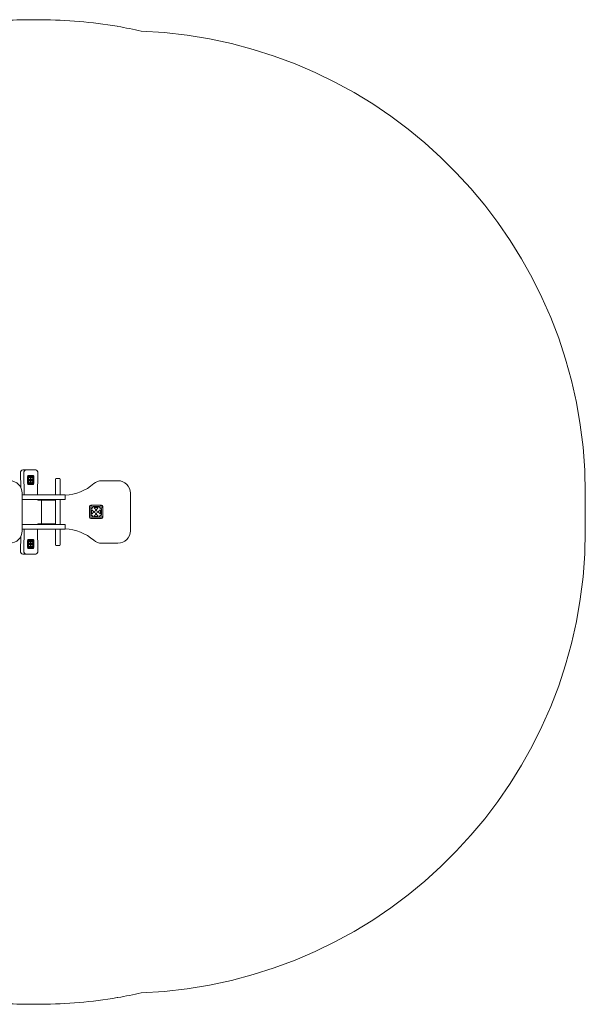
# Model space of a CAD drawing. Units: inches. Extents: x -120 to 121, y -84 to 84.
# Drawn here: x 31 to 121, y -79 to 79 of the extents above; entities that cross this region are included whole.
import ezdxf

# ---------------------------------------------------------------- set-up
doc = ezdxf.new("R2010")
doc.units = ezdxf.units.IN
doc.header["$MEASUREMENT"] = 0
doc.layers.add('UZ_ASTM', color=150, linetype='Continuous')

# ---------------------------------------------------------------- blocks, each defined once
blk = doc.blocks.new('A2-1920_SpringSeeSaw-2D')
at = {"color": 0, "linetype": 'Continuous', "lineweight": 0}
for p, q in [((31.62, 6.71), (31.09, 6.71)), ((31.62, 6.71), (33.18, 6.71)), ((30.78, 3.9), (30.73, 6.19)), ((31.26, 6.19), (31.34, 2.71)), ((31.87, 5.63), (31.87, 4.51)), ((31.87, 5.47), (32, 5.47)), ((31.87, 5.41), (31.99, 5.41)), ((31.87, 4.74), (31.99, 4.74)), ((31.89, 5.72), (32, 5.72)), ((32.76, 5.78), (31.97, 5.78)), ((31.97, 4.77), (31.97, 5.38)), ((32.04, 5.25), (32.04, 4.89)), ((32.13, 5.17), (32.07, 5.27)), ((32.07, 4.88), (32.13, 4.97)), ((32.08, 5.63), (32.15, 5.63)), ((32.08, 5.11), (32.22, 5.11)), ((32.08, 5.03), (32.22, 5.03)), ((32.15, 5.63), (32.58, 5.63)), ((32.23, 5.49), (32.3, 5.41)), ((32.3, 4.73), (32.23, 4.65)), ((32.49, 5.54), (32.24, 5.54)), ((32.36, 5.49), (32.3, 5.41)), ((32.3, 4.73), (32.36, 4.65)), ((32.37, 5.11), (32.52, 5.11)), ((32.37, 5.03), (32.52, 5.03)), ((32.44, 5.41), (32.51, 5.49)), ((32.51, 4.65), (32.44, 4.73)), ((32.55, 5.12), (32.55, 5.02)), ((32.59, 5.72), (32.74, 5.72)), ((32.66, 5.27), (32.61, 5.17)), ((32.61, 4.97), (32.66, 4.88)), ((32.64, 5.47), (32.74, 5.47)), ((32.7, 4.89), (32.7, 5.25)), ((32.72, 5.41), (32.72, 5.47)), ((32.72, 4.67), (32.72, 4.74)), ((32.73, 5.41), (32.74, 5.41)), ((32.73, 4.74), (32.74, 4.74)), ((32.76, 5.38), (32.76, 4.77)), ((32.87, 4.51), (32.87, 5.63)), ((33.54, 6.19), (33.46, 2.71)), ((36.34, 4.85), (36.34, 5.21)), ((36.34, 3.8), (36.34, 4.85)), ((36.96, 5.33), (36.46, 5.33)), ((37.09, 5.21), (37.09, 4.85)), ((37.09, 4.85), (37.09, 3.8)), ((43.75, 4.96), (46.33, 4.96)), ((31.87, 4.67), (32, 4.67)), ((31.89, 4.43), (32, 4.43)), ((31.97, 4.36), (32.76, 4.36)), ((32.08, 4.51), (32.15, 4.51)), ((32.58, 4.51), (32.15, 4.51)), ((32.24, 4.6), (32.49, 4.6)), ((32.59, 4.43), (32.74, 4.43)), ((32.64, 4.67), (32.74, 4.67)), ((36.34, 2.71), (36.34, 3.8)), ((37.09, 3.8), (37.09, 2.71)), ((31.02, 2.96), (31.02, -3.04)), ((31.02, 2.71), (31.42, 2.71)), ((31.42, 1.96), (31.02, 1.96)), ((31.42, 2.71), (31.58, 2.71)), ((31.58, 1.96), (31.42, 1.96)), ((31.58, 2.71), (31.62, 2.71)), ((31.62, 1.96), (31.58, 1.96)), ((31.62, 2.71), (34, 2.71)), ((34, 1.96), (31.62, 1.96)), ((33.53, 1.96), (33.53, 1.83)), ((35.49, 1.83), (33.53, 1.83)), ((34, 2.71), (35.21, 2.71)), ((35.21, 1.96), (34, 1.96)), ((34.12, 1.77), (34.12, 1.83)), ((34.12, -1.85), (34.12, 1.77)), ((35.21, 2.71), (35.84, 2.71)), ((35.84, 1.96), (35.21, 1.96)), ((36.34, 1.83), (35.49, 1.83)), ((35.84, 2.71), (37.09, 2.71)), ((37.09, 1.96), (35.84, 1.96)), ((36.34, -2.04), (36.34, 1.96)), ((37.09, 2.71), (37.15, 2.71)), ((37.15, 1.96), (37.09, 1.96)), ((37.09, 1.96), (37.09, -2.04)), ((37.15, 2.71), (37.63, 2.71)), ((37.63, 1.96), (37.15, 1.96)), ((37.63, 2.71), (37.88, 2.71)), ((37.88, 1.96), (37.63, 1.96)), ((37.88, 2.71), (37.88, 2.71)), ((37.88, 2.71), (37.88, 1.96)), ((37.88, 1.96), (37.88, 1.96)), ((48.33, 2.96), (48.33, -3.04)), ((41.77, 0.82), (41.77, -0.87)), ((43.69, 1.04), (41.99, 1.04)), ((41.99, -0.49), (41.99, 0.44)), ((42.13, 0.24), (42.13, -0.3)), ((42.33, 0.13), (42.21, 0.27)), ((42.38, 0.82), (43.3, 0.82)), ((42.54, 0.6), (42.68, 0.49)), ((43.11, 0.68), (42.57, 0.68)), ((42.99, 0.49), (43.13, 0.6)), ((43.47, 0.27), (43.35, 0.13)), ((43.55, -0.3), (43.55, 0.24)), ((43.69, 0.44), (43.69, -0.49)), ((43.91, -0.87), (43.91, 0.82)), ((41.99, -1.1), (43.69, -1.1)), ((42.21, -0.32), (42.33, -0.18)), ((43.3, -0.88), (42.38, -0.88)), ((42.68, -0.54), (42.54, -0.66)), ((42.57, -0.74), (43.11, -0.74)), ((43.13, -0.66), (42.99, -0.54)), ((43.35, -0.18), (43.47, -0.32)), ((31.41, -2.04), (31.02, -2.04)), ((31.02, -2.79), (31.41, -2.79)), ((31.26, -6.28), (31.34, -2.79)), ((31.58, -2.04), (31.41, -2.04)), ((31.41, -2.79), (31.58, -2.79)), ((31.61, -2.04), (31.58, -2.04)), ((31.58, -2.79), (31.61, -2.79)), ((34, -2.04), (31.61, -2.04)), ((31.61, -2.79), (34, -2.79)), ((33.54, -6.28), (33.46, -2.79)), ((33.53, -1.92), (33.53, -2.04)), ((35.49, -1.92), (33.53, -1.92)), ((35.2, -2.04), (34, -2.04)), ((34, -2.79), (35.2, -2.79)), ((34.12, -1.92), (34.12, -1.85)), ((35.84, -2.04), (35.2, -2.04)), ((35.2, -2.79), (35.84, -2.79)), ((36.34, -1.92), (35.49, -1.92)), ((37.08, -2.04), (35.84, -2.04)), ((35.84, -2.79), (37.08, -2.79)), ((36.34, -3.88), (36.34, -2.79)), ((37.14, -2.04), (37.08, -2.04)), ((37.08, -2.79), (37.14, -2.79)), ((37.09, -2.79), (37.09, -3.88)), ((37.62, -2.04), (37.14, -2.04)), ((37.14, -2.79), (37.62, -2.79)), ((37.87, -2.04), (37.62, -2.04)), ((37.62, -2.79), (37.87, -2.79)), ((37.87, -2.04), (37.87, -2.04)), ((37.87, -2.04), (37.87, -2.79)), ((37.87, -2.79), (37.87, -2.79)), ((30.73, -6.28), (30.78, -3.98)), ((31.87, -4.59), (31.87, -5.71)), ((32, -4.51), (31.89, -4.51)), ((32.76, -4.45), (31.97, -4.45)), ((32.08, -4.59), (32.15, -4.59)), ((32.15, -4.59), (32.58, -4.59)), ((32.49, -4.68), (32.24, -4.68)), ((32.74, -4.51), (32.59, -4.51)), ((32.87, -5.71), (32.87, -4.59)), ((36.34, -4.93), (36.34, -3.88)), ((37.09, -3.88), (37.09, -4.93)), ((32, -4.76), (31.87, -4.76)), ((31.99, -4.82), (31.87, -4.82)), ((31.99, -5.49), (31.87, -5.49)), ((32, -5.55), (31.87, -5.55)), ((32, -5.8), (31.89, -5.8)), ((31.97, -5.46), (31.97, -4.85)), ((31.97, -5.86), (32.76, -5.86)), ((32.04, -4.98), (32.04, -5.33)), ((32.13, -5.05), (32.07, -4.96)), ((32.07, -5.35), (32.13, -5.26)), ((32.22, -5.11), (32.08, -5.11)), ((32.22, -5.2), (32.08, -5.2)), ((32.08, -5.71), (32.15, -5.71)), ((32.58, -5.71), (32.15, -5.71)), ((32.23, -4.74), (32.3, -4.81)), ((32.3, -5.49), (32.23, -5.57)), ((32.24, -5.62), (32.49, -5.62)), ((32.3, -4.81), (32.36, -4.74)), ((32.36, -5.57), (32.3, -5.49)), ((32.52, -5.11), (32.37, -5.11)), ((32.52, -5.2), (32.37, -5.2)), ((32.44, -4.81), (32.51, -4.74)), ((32.51, -5.57), (32.44, -5.49)), ((32.55, -5.2), (32.55, -5.1)), ((32.74, -5.8), (32.59, -5.8)), ((32.66, -4.96), (32.61, -5.05)), ((32.61, -5.26), (32.66, -5.35)), ((32.74, -4.76), (32.64, -4.76)), ((32.74, -5.55), (32.64, -5.55)), ((32.7, -5.33), (32.7, -4.98)), ((32.72, -4.76), (32.72, -4.82)), ((32.72, -5.49), (32.72, -5.55)), ((32.74, -4.82), (32.73, -4.82)), ((32.74, -5.49), (32.73, -5.49)), ((32.76, -4.85), (32.76, -5.46)), ((36.34, -5.29), (36.34, -4.93)), ((36.96, -5.42), (36.46, -5.42)), ((37.09, -4.93), (37.09, -5.29)), ((46.33, -5.04), (43.75, -5.04)), ((31.62, -6.79), (31.09, -6.79)), ((33.18, -6.79), (31.62, -6.79))]:
    blk.add_line(p, q, dxfattribs=at)
for centre in [(42.05, 0.76), (43.63, 0.76), (42.05, -0.82), (43.63, -0.82)]:
    blk.add_circle(centre, 0.189, dxfattribs=at)
for centre, radius, start, end in [((29.02, 2.96), 2, 0, 90), ((36.46, 5.21), 0.125, 90, 180), ((36.96, 5.21), 0.125, 0, 90), ((43.75, 2.96), 2, 90, 129.9401), ((46.33, 2.96), 2, 0, 90), ((37.55, 10.09), 7.45, 272.5445, 311.2996), ((41.99, 0.82), 0.226, 90, 180), ((42.03, 0.44), 0.0447, 87.5008, 180), ((42.05, 0.76), 0.282, 267.5008, 2.4992), ((42.17, 0.24), 0.0447, 40.1392, 180), ((42.38, 0.78), 0.0447, 90, 182.4992), ((42.52, 0.29), 0.254, 220.1392, 49.8608), ((42.57, 0.64), 0.0447, 90, 229.8608), ((43.16, 0.29), 0.254, 130.1392, 319.8608), ((43.11, 0.64), 0.0447, 310.1392, 90), ((43.3, 0.78), 0.0447, 357.5008, 90), ((43.63, 0.76), 0.282, 177.5008, 272.4992), ((43.5, 0.24), 0.0447, 0, 139.8608), ((43.64, 0.44), 0.0447, 0, 92.4992), ((43.69, 0.82), 0.226, 0, 90), ((41.99, -0.87), 0.226, 180, 270), ((42.03, -0.49), 0.0447, 180, 272.4992), ((42.05, -0.82), 0.282, 357.5008, 92.4992), ((42.17, -0.3), 0.0447, 180, 319.8608), ((42.52, -0.35), 0.254, 310.1392, 139.8608), ((42.38, -0.83), 0.0447, 177.5008, 270), ((42.57, -0.69), 0.0447, 130.1392, 270), ((43.16, -0.35), 0.254, 40.1392, 229.8608), ((43.11, -0.69), 0.0447, 270, 49.8608), ((43.3, -0.83), 0.0447, 270, 2.4992), ((43.63, -0.82), 0.282, 87.5008, 182.4992), ((43.5, -0.3), 0.0447, 220.1392, 0), ((43.64, -0.49), 0.0447, 267.5008, 0), ((43.69, -0.87), 0.226, 270, 0), ((29.02, -3.04), 2, 270, 0), ((37.55, -10.17), 7.45, 48.7004, 87.5073), ((46.33, -3.04), 2, 270, 0), ((43.75, -3.04), 2, 230.0599, 270), ((36.46, -5.29), 0.125, 180, 270), ((36.96, -5.29), 0.125, 270, 0)]:
    blk.add_arc(centre, radius, start, end, dxfattribs=at)
for centre, major_axis, ratio, start_param, end_param in [((31.09, 6.21), (0, 0.5), 0.707107, 0, 1.602036), ((31.62, 6.21), (0, 0.5), 0.707107, 0, 1.602036), ((33.18, 6.21), (0, 0.5), 0.707107, 4.681149, 6.283185), ((31.97, 5.63), (0, -0.149), 0.707108, 3.141593, 4.712389), ((31.86, 5.59), (0, 0.186), 0.705668, 3.237043, 3.976986), ((31.86, 4.55), (0, 0.186), 0.705668, 5.447792, 6.187735), ((31.99, 5.38), (0, 0.0295), 0.707108, 6.239566, 7.853982), ((31.99, 4.77), (0, 0.0295), 0.707108, 1.570796, 3.185212), ((32, 5.59), (0, -0.186), 0.707108, 6.239566, 7.897601), ((32, 4.55), (0, -0.186), 0.707108, 1.527177, 3.185212), ((32.06, 5.25), (0, -0.0295), 0.707108, 2.271358, 4.712389), ((32.08, 5.28), (0, -0.168), 0.705668, 5.955566, 6.283185), ((32.08, 4.86), (0, -0.168), 0.705668, 3.141593, 3.469212), ((32.06, 4.89), (0, -0.0295), 0.707108, 4.712389, 7.15342), ((32.15, 5.6), (0, 0.0295), 0.707108, 0, 1.614415), ((32.22, 5.28), (0, 0.168), 0.707108, 2.271358, 5.582624), ((32.22, 4.86), (0, 0.168), 0.707108, 3.842154, 7.15342), ((32.24, 5.51), (0, -0.0295), 0.707108, 3.141593, 5.582624), ((32.37, 5.28), (0, -0.168), 0.705668, 5.582868, 6.283185), ((32.37, 4.86), (0, -0.168), 0.705668, 3.141593, 3.84191), ((32.35, 5.51), (0, 0.0295), 0.705668, 3.842154, 6.283185), ((32.52, 5.28), (0, 0.168), 0.707108, 0.700562, 4.011827), ((32.52, 4.86), (0, 0.168), 0.707108, 5.412951, 8.724216), ((32.49, 5.51), (0, -0.0295), 0.707108, 0.700562, 3.141593), ((32.59, 5.59), (0, -0.125), 0.705668, 3.141593, 4.396007), ((32.58, 5.6), (0, 0.0295), 0.707108, 4.66877, 6.283185), ((32.74, 5.59), (0, -0.186), 0.707108, 4.66877, 6.326804), ((32.74, 4.55), (0, -0.186), 0.707108, 3.097974, 4.756008), ((32.62, 5.63), (0, -0.149), 0.705668, 2.200328, 3.141593), ((32.68, 5.25), (0, -0.0295), 0.707108, 1.570796, 4.011827), ((32.68, 4.89), (0, -0.0295), 0.707108, 5.412951, 7.853982), ((32.74, 5.38), (0, 0.0295), 0.707108, 4.712389, 6.326804), ((32.74, 4.77), (0, 0.0295), 0.707108, 3.097974, 4.712389), ((32.76, 5.63), (0, -0.149), 0.707108, 1.570796, 3.141593), ((31.97, 4.51), (0, -0.149), 0.707108, 4.712389, 6.283185), ((32.15, 4.54), (0, 0.0295), 0.707108, 1.527177, 3.141593), ((32.24, 4.63), (0, -0.0295), 0.707108, 3.842154, 6.283185), ((32.35, 4.63), (0, 0.0295), 0.705668, 3.141593, 5.582624), ((32.49, 4.63), (0, -0.0295), 0.707108, 0, 2.441031), ((32.59, 4.55), (0, -0.125), 0.705668, 5.028771, 6.283185), ((32.58, 4.54), (0, 0.0295), 0.707108, 3.141593, 4.756008), ((32.62, 4.51), (0, -0.149), 0.705668, 0, 0.941264), ((32.76, 4.51), (0, -0.149), 0.707108, 0, 1.570796), ((31.16, 2.71), (0, 0.25), 0.707107, 4.727286, 4.743629), ((33.64, 2.71), (0, 0.25), 0.707107, 1.539556, 1.5559), ((31.16, -2.79), (0, 0.25), 0.707107, 4.681149, 4.696768), ((33.64, -2.79), (0, 0.25), 0.707107, 1.586417, 1.602036), ((31.97, -4.59), (0, -0.149), 0.707108, 3.141593, 4.712389), ((32, -4.63), (0, -0.186), 0.707108, 6.239566, 7.897601), ((32.15, -4.62), (0, 0.0295), 0.707108, 0, 1.614415), ((32.24, -4.71), (0, -0.0295), 0.707108, 3.141593, 5.582624), ((32.35, -4.71), (0, -0.0295), 0.705668, 0.700562, 3.141593), ((32.49, -4.71), (0, -0.0295), 0.707108, 0.700562, 3.141593), ((32.59, -4.63), (0, 0.125), 0.705668, 0, 1.254415), ((32.58, -4.62), (0, 0.0295), 0.707108, 4.66877, 6.283185), ((32.74, -4.63), (0, -0.186), 0.707108, 4.66877, 6.326804), ((32.62, -4.59), (0, 0.149), 0.705668, 5.341921, 6.283185), ((32.76, -4.59), (0, -0.149), 0.707108, 1.570796, 3.141593), ((31.09, -6.29), (0, 0.5), 0.707107, 1.539556, 3.141593), ((31.62, -6.29), (0, 0.5), 0.707107, 1.539556, 3.141593), ((31.86, -4.63), (0, -0.186), 0.705668, 0.09545, 0.835393), ((31.86, -5.67), (0, -0.186), 0.705668, 2.306199, 3.046142), ((31.97, -5.71), (0, -0.149), 0.707108, 4.712389, 6.283185), ((31.99, -4.85), (0, 0.0295), 0.707108, 6.239566, 7.853982), ((31.99, -5.46), (0, 0.0295), 0.707108, 1.570796, 3.185212), ((32, -5.67), (0, -0.186), 0.707108, 1.527177, 3.185212), ((32.06, -4.98), (0, -0.0295), 0.707108, 2.271358, 4.712389), ((32.08, -4.94), (0, 0.168), 0.705668, 2.813973, 3.141593), ((32.08, -5.36), (0, 0.168), 0.705668, 0, 0.32762), ((32.06, -5.33), (0, -0.0295), 0.707108, 4.712389, 7.15342), ((32.22, -4.94), (0, 0.168), 0.707108, 2.271358, 5.582624), ((32.22, -5.36), (0, 0.168), 0.707108, 3.842154, 7.15342), ((32.15, -5.68), (0, 0.0295), 0.707108, 1.527177, 3.141593), ((32.24, -5.59), (0, -0.0295), 0.707108, 3.842154, 6.283185), ((32.37, -4.94), (0, 0.168), 0.705668, 2.441275, 3.141593), ((32.37, -5.36), (0, 0.168), 0.705668, 0, 0.700317), ((32.35, -5.59), (0, -0.0295), 0.705668, 0, 2.441031), ((32.52, -4.94), (0, 0.168), 0.707108, 0.700562, 4.011827), ((32.52, -5.36), (0, 0.168), 0.707108, 5.412951, 8.724216), ((32.49, -5.59), (0, -0.0295), 0.707108, 0, 2.441031), ((32.59, -5.67), (0, 0.125), 0.705668, 1.887178, 3.141593), ((32.58, -5.68), (0, 0.0295), 0.707108, 3.141593, 4.756008), ((32.74, -5.67), (0, -0.186), 0.707108, 3.097974, 4.756008), ((32.62, -5.71), (0, 0.149), 0.705668, 3.141593, 4.082857), ((32.68, -4.98), (0, -0.0295), 0.707108, 1.570796, 4.011827), ((32.68, -5.33), (0, -0.0295), 0.707108, 5.412951, 7.853982), ((32.74, -4.85), (0, 0.0295), 0.707108, 4.712389, 6.326804), ((32.74, -5.46), (0, 0.0295), 0.707108, 3.097974, 4.712389), ((32.76, -5.71), (0, -0.149), 0.707108, 0, 1.570796), ((33.18, -6.29), (0, 0.5), 0.707107, 3.141593, 4.743629)]:
    blk.add_ellipse(centre, major_axis=major_axis, ratio=ratio, start_param=start_param, end_param=end_param, dxfattribs=at)
for centre in [(32, 5.59), (32.74, 5.59), (32, 4.55), (32.74, 4.55), (32, -4.63), (32.74, -4.63), (32, -5.67), (32.74, -5.67)]:
    blk.add_ellipse(centre, major_axis=(0, 0.125), ratio=0.707108, dxfattribs=at)

msp = doc.modelspace()

# ---------------------------------------------------------------- linework, layer by layer
at = {"layer": 'UZ_ASTM', "linetype": 'Continuous', "lineweight": 0}
msp.add_lwpolyline([(27.18, -78.63, 0.016474), (31.92, -78.79), (32.46, -78.79), (34.02, -78.79, 0.042594), (46.22, -77.75), (46.31, -77.74, 0.013333), (50.07, -76.98, 0.402762), (121.17, -3.04), (121.17, 2.96, 0.402762), (50.07, 76.9, 0.013333), (46.31, 77.65), (46.22, 77.67, 0.042594), (34.02, 78.71), (32.46, 78.71), (31.92, 78.71, 0.016474), (27.18, 78.55, 0.193662)], format="xyb", dxfattribs=at)

# ---------------------------------------------------------------- block references
msp.add_blockref('A2-1920_SpringSeeSaw-2D', (0, 0))

doc.saveas('drawing.dxf')
